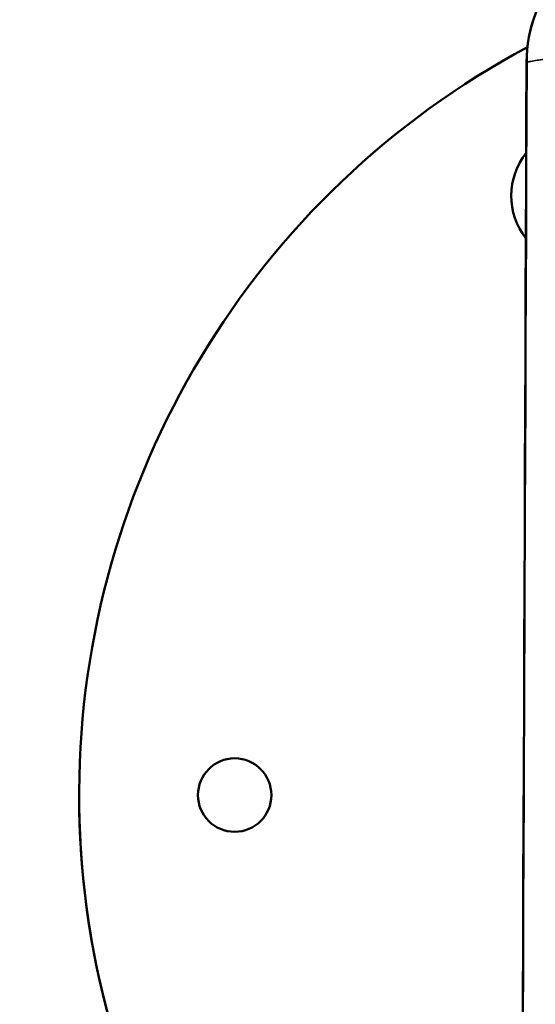
# Model space of a CAD drawing. Units: inches. Extents: x -1137 to 10732, y -35 to 2780.
# Drawn here: x -819 to -759, y 1593 to 1707 of the extents above; entities that cross this region are included whole.
import ezdxf

# ---------------------------------------------------------------- set-up
doc = ezdxf.new("R2010")
doc.units = ezdxf.units.IN
doc.header["$MEASUREMENT"] = 0
doc.layers.add('Visible (ISO)', color=7, linetype='Continuous', lineweight=50)
doc.layers.add('Visible Narrow (ISO)', color=7, linetype='Continuous', lineweight=35)
doc.styles.get("Standard").update_dxf_attribs({"font": 'arial.ttf'})
doc.dimstyles.get("Standard").update_dxf_attribs({"dimtxt": 0.18, "dimasz": 0.18, "dimexe": 0.18, "dimexo": 0.0625, "dimgap": 0.09, "dimtad": 0, "dimtih": 1, "dimtoh": 1, "dimdec": 4, "dimzin": 0, "dimdsep": 46, "dimtxsty": 'Standard', "dimcen": 0.09, "dimadec": 0, "dimazin": 0, "dimtfac": 1, "dimtdec": 4, "dimtofl": 0, "dimtmove": 0, "dimatfit": 3, "dimfxl": 1, "dimtolj": 1, "dimtzin": 0, "dimarcsym": 0})

# ---------------------------------------------------------------- blocks, each defined once
blk = doc.blocks.new('*D15')
at = {"color": 0, "lineweight": -2, "transparency": 16777216}
for p, q in [((-811.8, 1746.62), (-811.8, 1866.8)), ((2444.2, 1746.62), (2444.2, 1866.8)), ((-691.8, 1866.62), (2324.2, 1866.62))]:
    blk.add_line(p, q, dxfattribs=at)
at = {"color": 0, "transparency": 16777216}
for points in [[(-691.8, 1886.62), (-691.8, 1846.62), (-811.8, 1866.62)], [(2324.2, 1886.62), (2324.2, 1846.62), (2444.2, 1866.62)]]:
    blk.add_solid(points, dxfattribs=at)
at = {"layer": 'Defpoints', "color": 0, "transparency": 16777216}
for p in [(2444.2, 1866.62), (-811.8, 917.67), (2444.2, 917.08)]:
    blk.add_point(p, dxfattribs=at)
at = {"color": 0, "transparency": 16777216, "insert": (816.2, 1983.26), "char_height": 150, "attachment_point": 5}
blk.add_mtext('\\A1;325', dxfattribs=at)
blk = doc.blocks.new('*D16')
at = {"color": 0, "lineweight": -2, "transparency": 16777216}
for p, q in [((-801.94, 1767.85), (-922.12, 1767.85)), ((-921.94, 1647.85), (-921.94, 884.6)), ((-801.94, 764.6), (-922.12, 764.6))]:
    blk.add_line(p, q, dxfattribs=at)
at = {"color": 0, "transparency": 16777216}
for points in [[(-941.94, 1647.85), (-901.94, 1647.85), (-921.94, 1767.85)], [(-941.94, 884.6), (-901.94, 884.6), (-921.94, 764.6)]]:
    blk.add_solid(points, dxfattribs=at)
at = {"layer": 'Defpoints', "color": 0, "transparency": 16777216}
for p in [(2347.98, 1767.85), (-921.94, 764.6), (2313.34, 764.6)]:
    blk.add_point(p, dxfattribs=at)
at = {"color": 0, "transparency": 16777216, "insert": (-1038.53, 1266.23), "char_height": 150, "attachment_point": 5, "rotation": 90}
blk.add_mtext('\\A1;100', dxfattribs=at)

msp = doc.modelspace()

# ---------------------------------------------------------------- linework, layer by layer
at = {"layer": 'Visible (ISO)'}
msp.add_line((-811.72024, 1617.08048), (-811.72024, 1617.08108), dxfattribs=at)
msp.add_circle((-793.72024, 1617.09057), 4.25, dxfattribs=at)
for centre, radius, start, end in [((-743.9455, 1701.76687), 16, 99.2674045, 179.7878289), ((-713.72024, 1617.08108), 98, 118.0779468, 241.3930348), ((-713.72024, 1617.08108), 98, 118.0400032, 118.0403734), ((-753.71202, 1686.36785), 8, 141.0080993, 141.0081889), ((-753.71202, 1686.36726), 8, 141.0081256, 141.0082152), ((-753.71202, 1686.36785), 8, 141.6304017, 217.9364821), ((-753.71202, 1686.36726), 8, 141.6304283, 179.9978756), ((-753.71202, 1686.36785), 8, 218.5448437, 218.5451807), ((-793.72024, 1617.08998), 4.25, 0.0039996, 179.9960004), ((-713.72024, 1617.08048), 98, 180, 241.3930331)]:
    msp.add_arc(centre, radius, start, end, dxfattribs=at)
msp.add_ellipse((-743.9455, 1701.76687), major_axis=(-15.99989, 0.05925), ratio=0.001336385, start_param=6.282862687, end_param=6.283185307, dxfattribs=at)
msp.add_open_spline([(-763.82012, 867.91311), (-763.67229, 901.24609), (-763.51896, 934.57904), (-762.89037, 1067.91077), (-762.38462, 1167.9094), (-761.17383, 1412.54709), (-760.48074, 1557.18629), (-759.94507, 1701.82612)], degree=3, knots=[0, 0, 0, 0, 10.000000116, 10.000000116, 40.000000741, 40.000000741, 83.392285892, 83.392285892, 83.392285892, 83.392285892], dxfattribs=at)
at = {"layer": 'Visible Narrow (ISO)'}
for major_axis, ratio, start_param, end_param in [((-2.57664, 15.79117), 0.996426853, 0.000002303, 1.405818007), ((-15.99989, 0.05925), 0.001336385, 6.199775151, 6.282862687)]:
    msp.add_ellipse((-743.9455, 1701.76687), major_axis=major_axis, ratio=ratio, start_param=start_param, end_param=end_param, dxfattribs=at)
msp.add_open_spline([(-763.82012, 867.91311), (-762.58724, 1145.90415), (-760.95315, 1423.87302), (-759.88975, 1701.82769)], degree=3, dxfattribs=at)
msp.add_open_spline([(-759.88975, 1701.82769), (-759.81864, 1701.84041), (-759.74673, 1701.85322), (-759.65559, 1701.86939), (-759.63708, 1701.87267), (-759.1544, 1701.95815), (-758.65909, 1702.04377), (-758.11325, 1702.13555), (-758.09168, 1702.13917), (-757.92983, 1702.16633), (-757.78755, 1702.19004), (-757.64325, 1702.21391)], degree=3, knots=[0.280815811, 0.280815811, 0.280815811, 0.280815811, 0.533778455, 0.533778455, 0.598032184, 0.598032184, 2.204799195, 2.204799195, 2.27074711, 2.27074711, 2.698544061, 2.698544061, 2.698544061, 2.698544061], dxfattribs=at)

# ---------------------------------------------------------------- dimensions: what is measured, and where the dimension line sits
dim = msp.add_linear_dim(base=(2444.19565, 1866.62107), p1=(-811.80149, 917.66992), p2=(2444.19565, 917.08498), text='325', dimstyle='Standard', override={"dimtxt": 150, "dimasz": 120, "dimgap": 40, "dimtad": 2, "dimtih": 0, "dimtoh": 0, "dimfxl": 120, "dimfxlon": 1})
dim.commit()
dim.dimension.update_dxf_attribs({"geometry": '*D15', "text_midpoint": (816.19708, 1983.25818)})
dim = msp.add_linear_dim(base=(-921.93925, 764.59981), p1=(2347.98462, 1767.85095), p2=(2313.33885, 764.59981), angle=90, text='100', dimstyle='Standard', override={"dimtxt": 150, "dimasz": 120, "dimgap": 40, "dimtad": 2, "dimtih": 0, "dimtoh": 0, "dimfxl": 120, "dimfxlon": 1})
dim.commit()
dim.dimension.update_dxf_attribs({"geometry": '*D16', "text_midpoint": (-1038.5252, 1266.22538)})

doc.saveas('drawing.dxf')
